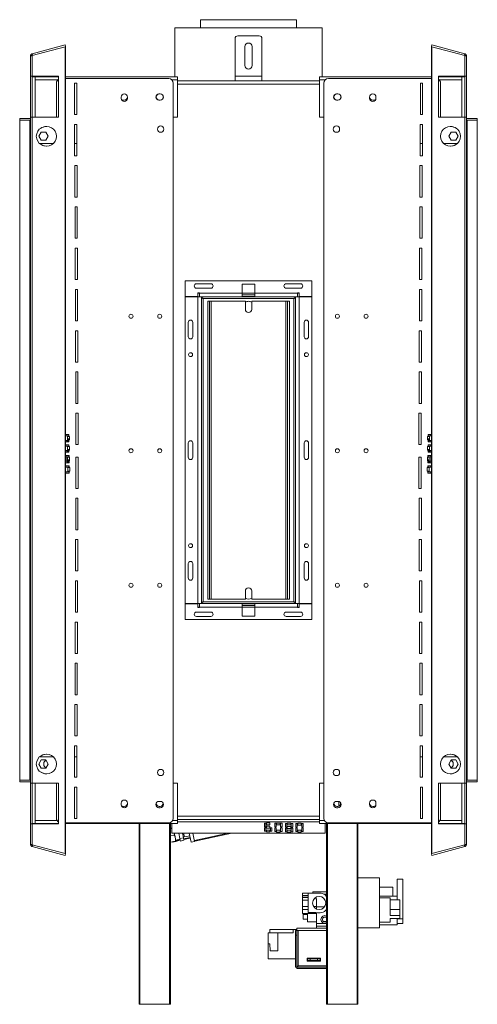
# Model space of a CAD drawing. Units: millimetres. Extents: x 267 to 4347, y 187 to 3627.
# Drawn here: x 3013 to 3523, y 1769 to 2867 of the extents above; entities that cross this region are included whole.
import ezdxf

# ---------------------------------------------------------------- set-up
doc = ezdxf.new("R2010")
doc.units = ezdxf.units.MM
doc.header["$LTSCALE"] = 16

msp = doc.modelspace()

# ---------------------------------------------------------------- linework, layer by layer
at = {"color": 7, "linetype": 'Continuous', "lineweight": 15}
for p, q in [((3214.5, 2866.9), (3214.5, 2857.9)), ((3214.5, 2866.9), (3219.1, 2866.9)), ((3219.1, 2866.9), (3321.5, 2866.9)), ((3321.5, 2857.9), (3321.5, 2866.9)), ((3186, 2857.9), (3186, 2803.2)), ((3186, 2857.9), (3350, 2857.9)), ((3350, 2803.2), (3350, 2857.9)), ((3253, 2803.9), (3253, 2845.9)), ((3280, 2848.9), (3256, 2848.9)), ((3283, 2803.9), (3283, 2845.9)), ((3027, 2829), (3063.6, 2838.8)), ((3027, 2827), (3063.6, 2836.8)), ((3063.6, 2838.8), (3064.1, 2836.9)), ((3063.6, 2836.8), (3063.6, 1937)), ((3063.6, 2836.8), (3064.1, 2836.8)), ((3063.9, 2836.8), (3064.1, 2836.9)), ((3064.1, 2836.8), (3064.1, 1937)), ((3264, 2836.9), (3264, 2815.9)), ((3272, 2815.9), (3272, 2836.9)), ((3472.3, 2838.8), (3471.8, 2836.9)), ((3472.1, 2836.8), (3471.8, 2836.9)), ((3471.8, 1937), (3471.8, 2836.8)), ((3472.3, 2836.8), (3471.8, 2836.8)), ((3508.9, 2829), (3472.3, 2838.8)), ((3472.3, 1937), (3472.3, 2836.8)), ((3508.9, 2827), (3472.3, 2836.8)), ((3025, 2803.9), (3025, 2826.3)), ((3027, 2829), (3027.6, 2827.1)), ((3027, 2803.9), (3027, 2827)), ((3508.9, 2829), (3508.4, 2827.1)), ((3508.9, 2827), (3508.9, 2803.9)), ((3511, 2826.3), (3511, 2803.9)), ((3027, 2803.9), (3025, 2803.9)), ((3025, 2758.2), (3025, 2803.9)), ((3027, 2803.9), (3056.3, 2803.9)), ((3027, 2803.2), (3027, 2803.9)), ((3027, 2803.2), (3030.2, 2803.2)), ((3027, 2758.2), (3027, 2803.2)), ((3056.3, 2803.2), (3030.2, 2803.2)), ((3030.2, 2803.2), (3030.2, 2799.9)), ((3030.2, 2758.2), (3030.2, 2799.9)), ((3056.3, 2803.9), (3056.3, 2758.2)), ((3189, 2803.2), (3064.1, 2803.2)), ((3179, 2801.2), (3064.1, 2801.2)), ((3189, 2803.2), (3189, 2799.9)), ((3189, 2799.9), (3189, 2758.2)), ((3283, 2803.9), (3253, 2803.9)), ((3253, 2798.9), (3253, 2803.9)), ((3283, 2798.9), (3283, 2803.9)), ((3347, 2799.9), (3347, 2803.2)), ((3471.8, 2803.2), (3347, 2803.2)), ((3347, 2758.2), (3347, 2799.9)), ((3357, 2801.2), (3471.8, 2801.2)), ((3479.6, 2758.2), (3479.6, 2803.9)), ((3479.6, 2803.9), (3508.9, 2803.9)), ((3505.7, 2803.2), (3479.6, 2803.2)), ((3505.7, 2803.2), (3509, 2803.2)), ((3505.7, 2803.2), (3505.7, 2799.9)), ((3505.7, 2758.2), (3505.7, 2799.9)), ((3511, 2803.9), (3508.9, 2803.9)), ((3509, 2803.2), (3509, 2803.9)), ((3509, 2803.2), (3509, 2758.2)), ((3511, 2758.2), (3511, 2803.9)), ((3054, 2796.2), (3054, 2758.2)), ((3074, 2796.2), (3076.5, 2796.2)), ((3074, 2761.2), (3074, 2796.2)), ((3076.5, 2796.2), (3076.5, 2761.2)), ((3184, 1976.2), (3184, 2796.2)), ((3253, 2798.9), (3189, 2798.9)), ((3283, 2798.9), (3253, 2798.9)), ((3347, 2798.9), (3283, 2798.9)), ((3352, 1976.2), (3352, 2796.2)), ((3462, 2796.2), (3459.5, 2796.2)), ((3459.5, 2796.2), (3459.5, 2761.2)), ((3462, 2761.2), (3462, 2796.2)), ((3482, 2796.2), (3482, 2758.2)), ((3126, 2780.7), (3126, 2779.2)), ((3133, 2779.2), (3133, 2780.7)), ((3169.7, 2784.2), (3168.2, 2784.2)), ((3366.2, 2784.2), (3367.7, 2784.2)), ((3403, 2779.2), (3403, 2780.7)), ((3410, 2780.7), (3410, 2779.2)), ((3129.5, 2777.2), (3128.5, 2777.2)), ((3168.2, 2777.2), (3169.7, 2777.2)), ((3367.7, 2777.2), (3366.2, 2777.2)), ((3406.5, 2777.2), (3407.5, 2777.2)), ((3013, 2754.9), (3013, 2756.9)), ((3025, 2756.9), (3013, 2756.9)), ((3025, 2015.7), (3025, 2758.2)), ((3025, 2758.2), (3027, 2758.2)), ((3030.2, 2758.2), (3027, 2758.2)), ((3027, 2015.7), (3027, 2758.2)), ((3045.4, 2758.2), (3030.2, 2758.2)), ((3056.3, 2758.2), (3045.4, 2758.2)), ((3076.5, 2761.2), (3074, 2761.2)), ((3189, 2758.2), (3184, 2758.2)), ((3352, 2758.2), (3347, 2758.2)), ((3459.5, 2761.2), (3462, 2761.2)), ((3490.6, 2758.2), (3479.6, 2758.2)), ((3505.7, 2758.2), (3490.6, 2758.2)), ((3509, 2758.2), (3505.7, 2758.2)), ((3508.9, 2758.2), (3508.9, 2015.7)), ((3509, 2758.2), (3511, 2758.2)), ((3511, 2758.2), (3511, 2015.7)), ((3523, 2756.9), (3511, 2756.9)), ((3523, 2754.9), (3523, 2756.9)), ((3024.2, 2754.9), (3013, 2754.9)), ((3013, 2018.9), (3013, 2754.9)), ((3024.2, 2754.9), (3024.2, 2018.9)), ((3025, 2754.9), (3024.2, 2754.9)), ((3043.3, 2747.9), (3042.8, 2747.9)), ((3074.2, 2750.2), (3076.7, 2750.2)), ((3074.2, 2715.2), (3074.2, 2750.2)), ((3076.7, 2750.2), (3076.7, 2715.2)), ((3461.8, 2750.2), (3459.3, 2750.2)), ((3459.3, 2750.2), (3459.3, 2715.2)), ((3461.8, 2715.2), (3461.8, 2750.2)), ((3493.1, 2747.9), (3492.6, 2747.9)), ((3511.8, 2754.9), (3511, 2754.9)), ((3523, 2754.9), (3511.8, 2754.9)), ((3511.8, 2018.9), (3511.8, 2754.9)), ((3523, 2754.9), (3523, 2018.9)), ((3034.3, 2736.9), (3036.9, 2741.5)), ((3036.9, 2732.4), (3034.3, 2736.9)), ((3036.9, 2741.5), (3042.2, 2741.5)), ((3042.2, 2741.5), (3044.8, 2736.9)), ((3044.8, 2736.9), (3042.2, 2732.4)), ((3054, 2738.3), (3054, 2735.6)), ((3482, 2738.3), (3482, 2735.6)), ((3493.8, 2741.5), (3491.1, 2736.9)), ((3491.1, 2736.9), (3493.8, 2732.4)), ((3499, 2741.5), (3493.8, 2741.5)), ((3501.6, 2736.9), (3499, 2741.5)), ((3499, 2732.4), (3501.6, 2736.9)), ((3050.6, 2728.9), (3036.5, 2728.9)), ((3042.2, 2732.4), (3036.9, 2732.4)), ((3042.8, 2725.9), (3043.3, 2725.9)), ((3076.7, 2728.9), (3074.2, 2728.9)), ((3459.3, 2728.9), (3461.8, 2728.9)), ((3485.3, 2728.9), (3499.5, 2728.9)), ((3492.6, 2725.9), (3493.1, 2725.9)), ((3493.8, 2732.4), (3499, 2732.4)), ((3076.7, 2715.2), (3074.2, 2715.2)), ((3459.3, 2715.2), (3461.8, 2715.2)), ((3074.4, 2704.2), (3076.9, 2704.2)), ((3074.4, 2669.2), (3074.4, 2704.2)), ((3076.9, 2704.2), (3076.9, 2669.2)), ((3461.6, 2704.2), (3459.1, 2704.2)), ((3459.1, 2704.2), (3459.1, 2669.2)), ((3461.6, 2669.2), (3461.6, 2704.2)), ((3076.9, 2669.2), (3074.4, 2669.2)), ((3459.1, 2669.2), (3461.6, 2669.2)), ((3074.6, 2658.2), (3077.1, 2658.2)), ((3074.6, 2623.2), (3074.6, 2658.2)), ((3077.1, 2658.2), (3077.1, 2623.2)), ((3461.4, 2658.2), (3458.9, 2658.2)), ((3458.9, 2658.2), (3458.9, 2623.2)), ((3461.4, 2623.2), (3461.4, 2658.2)), ((3077.1, 2623.2), (3074.6, 2623.2)), ((3458.9, 2623.2), (3461.4, 2623.2)), ((3074.8, 2612.1), (3077.3, 2612.1)), ((3074.8, 2577.1), (3074.8, 2612.1)), ((3077.3, 2612.1), (3077.3, 2577.1)), ((3461.2, 2612.1), (3458.7, 2612.1)), ((3458.7, 2612.1), (3458.7, 2577.1)), ((3461.2, 2577.1), (3461.2, 2612.1)), ((3077.3, 2577.1), (3074.8, 2577.1)), ((3197.5, 2575.9), (3197.5, 2558.2)), ((3338.5, 2575.9), (3197.5, 2575.9)), ((3226, 2572.5), (3210, 2572.5)), ((3261, 2572.1), (3275, 2572.1)), ((3261, 2572.1), (3261, 2561.9)), ((3275, 2572.1), (3275, 2561.9)), ((3326, 2572.5), (3310, 2572.5)), ((3338.5, 2558.2), (3338.5, 2575.9)), ((3458.7, 2577.1), (3461.2, 2577.1)), ((3075, 2566.1), (3077.5, 2566.1)), ((3075, 2531.1), (3075, 2566.1)), ((3077.5, 2566.1), (3077.5, 2531.1)), ((3226, 2567.5), (3210, 2567.5)), ((3211.5, 2562.2), (3213.5, 2562.2)), ((3211.5, 2558.2), (3211.5, 2562.2)), ((3213.5, 2561.9), (3211.5, 2561.9)), ((3213.5, 2562.2), (3213.5, 2561.9)), ((3261, 2561.9), (3213.5, 2561.9)), ((3213.5, 2557.9), (3213.5, 2561.9)), ((3261, 2561.9), (3261, 2558.2)), ((3275, 2561.9), (3261, 2561.9)), ((3275, 2560.1), (3261, 2560.1)), ((3322.5, 2561.9), (3275, 2561.9)), ((3275, 2561.9), (3275, 2558.2)), ((3326, 2567.5), (3310, 2567.5)), ((3322.5, 2562.2), (3324.5, 2562.2)), ((3322.5, 2561.9), (3322.5, 2562.2)), ((3322.5, 2561.9), (3322.5, 2557.9)), ((3324.5, 2561.9), (3322.5, 2561.9)), ((3324.5, 2562.2), (3324.5, 2558.2)), ((3461, 2566.1), (3458.5, 2566.1)), ((3458.5, 2566.1), (3458.5, 2531.1)), ((3461, 2531.1), (3461, 2566.1)), ((3197.5, 2558.2), (3211.5, 2558.2)), ((3197.5, 2557.9), (3197.5, 2215.9)), ((3211.5, 2557.9), (3197.5, 2557.9)), ((3211.5, 2558.2), (3211.5, 2557.9)), ((3211.5, 2215.9), (3211.5, 2557.9)), ((3211.5, 2557.9), (3215.5, 2557.9)), ((3322.5, 2557.9), (3213.5, 2557.9)), ((3215.5, 2557.9), (3215.5, 2215.9)), ((3217.5, 2555.9), (3217.5, 2217.9)), ((3318.5, 2555.9), (3217.5, 2555.9)), ((3222.5, 2220.9), (3222.5, 2552.9)), ((3222.5, 2552.9), (3224.5, 2552.9)), ((3224.5, 2220.9), (3224.5, 2552.9)), ((3226.5, 2552.9), (3224.5, 2552.9)), ((3226.5, 2220.9), (3226.5, 2552.9)), ((3264.5, 2552.9), (3226.5, 2552.9)), ((3275, 2558.2), (3261, 2558.2)), ((3264.5, 2552.9), (3264.5, 2543.9)), ((3271.5, 2543.9), (3271.5, 2552.9)), ((3309.5, 2552.9), (3271.5, 2552.9)), ((3311.5, 2552.9), (3309.5, 2552.9)), ((3309.5, 2552.9), (3309.5, 2220.9)), ((3313.5, 2552.9), (3311.5, 2552.9)), ((3311.5, 2552.9), (3311.5, 2220.9)), ((3313.5, 2552.9), (3313.5, 2220.9)), ((3318.5, 2217.9), (3318.5, 2555.9)), ((3320.5, 2557.9), (3324.5, 2557.9)), ((3320.5, 2215.9), (3320.5, 2557.9)), ((3324.5, 2558.2), (3338.5, 2558.2)), ((3324.5, 2557.9), (3324.5, 2558.2)), ((3324.5, 2215.9), (3324.5, 2557.9)), ((3338.5, 2557.9), (3324.5, 2557.9)), ((3338.5, 2215.9), (3338.5, 2557.9)), ((3077.5, 2531.1), (3075, 2531.1)), ((3200.9, 2529.4), (3200.9, 2513.4)), ((3205.9, 2529.4), (3205.9, 2513.4)), ((3330, 2513.4), (3330, 2529.4)), ((3335, 2513.4), (3335, 2529.4)), ((3458.5, 2531.1), (3461, 2531.1)), ((3075.2, 2520.1), (3077.7, 2520.1)), ((3075.2, 2485.1), (3075.2, 2520.1)), ((3077.7, 2520.1), (3077.7, 2485.1)), ((3460.8, 2520.1), (3458.3, 2520.1)), ((3458.3, 2520.1), (3458.3, 2485.1)), ((3460.8, 2485.1), (3460.8, 2520.1)), ((3077.7, 2485.1), (3075.2, 2485.1)), ((3458.3, 2485.1), (3460.8, 2485.1)), ((3075.4, 2474.1), (3077.9, 2474.1)), ((3075.4, 2439.1), (3075.4, 2474.1)), ((3077.9, 2474.1), (3077.9, 2439.1)), ((3460.6, 2474.1), (3458.1, 2474.1)), ((3458.1, 2474.1), (3458.1, 2439.1)), ((3460.6, 2439.1), (3460.6, 2474.1)), ((3077.9, 2439.1), (3075.4, 2439.1)), ((3458.1, 2439.1), (3460.6, 2439.1)), ((3075.6, 2428.1), (3078.1, 2428.1)), ((3075.6, 2393.1), (3075.6, 2428.1)), ((3078.1, 2428.1), (3078.1, 2393.1)), ((3460.3, 2428.1), (3457.8, 2428.1)), ((3457.8, 2428.1), (3457.8, 2393.1)), ((3460.3, 2393.1), (3460.3, 2428.1)), ((3064.1, 2404.4), (3067.6, 2404.4)), ((3067.6, 2402.8), (3064.1, 2402.8)), ((3064.1, 2402.3), (3064.1, 2398.3)), ((3064.1, 2402.3), (3064.1, 2402.3)), ((3064.1, 2398.3), (3064.1, 2398.3)), ((3064.1, 2397.8), (3067.6, 2397.8)), ((3067.6, 2396.2), (3064.1, 2396.2)), ((3067.6, 2404.4), (3064.5, 2404.4)), ((3064.5, 2402.8), (3064.5, 2404.4)), ((3064.5, 2397.8), (3067.6, 2397.8)), ((3064.5, 2396.2), (3064.5, 2397.8)), ((3064.6, 2397.3), (3064.5, 2397.3)), ((3064.6, 2396.2), (3064.6, 2397.3)), ((3066.3, 2402.3), (3068.5, 2402.3)), ((3066.3, 2398.3), (3066.3, 2402.3)), ((3068.1, 2399.4), (3066.3, 2399.4)), ((3068.5, 2398.3), (3066.3, 2398.3)), ((3067.6, 2397.3), (3066.4, 2397.3)), ((3066.4, 2397.3), (3066.4, 2396.2)), ((3067.6, 2404.4), (3067.6, 2402.8)), ((3067.6, 2397.8), (3067.6, 2396.2)), ((3068.1, 2398.3), (3068.1, 2399.4)), ((3068.5, 2402.3), (3068.5, 2398.3)), ((3200.9, 2378.9), (3200.9, 2394.9)), ((3205.9, 2378.9), (3205.9, 2394.9)), ((3330, 2394.9), (3330, 2378.9)), ((3335, 2394.9), (3335, 2378.9)), ((3469.7, 2402.3), (3467.5, 2402.3)), ((3467.5, 2402.3), (3467.5, 2398.3)), ((3467.5, 2398.3), (3469.7, 2398.3)), ((3467.8, 2399.4), (3469.7, 2399.4)), ((3467.8, 2398.3), (3467.8, 2399.4)), ((3468.3, 2404.4), (3471, 2404.4)), ((3471.8, 2404.4), (3468.3, 2404.4)), ((3468.3, 2404.4), (3468.3, 2402.8)), ((3468.3, 2402.8), (3471.8, 2402.8)), ((3471, 2397.8), (3468.3, 2397.8)), ((3471.8, 2397.8), (3468.3, 2397.8)), ((3468.3, 2397.8), (3468.3, 2396.2)), ((3468.3, 2397.3), (3469.5, 2397.3)), ((3468.3, 2396.2), (3471.8, 2396.2)), ((3469.5, 2397.3), (3469.5, 2396.2)), ((3469.7, 2398.3), (3469.7, 2402.3)), ((3471, 2404.4), (3471, 2402.8)), ((3471, 2397.8), (3471, 2396.2)), ((3471.8, 2402.3), (3471.8, 2402.3)), ((3471.8, 2402.3), (3471.8, 2398.3)), ((3471.8, 2398.3), (3471.8, 2398.3)), ((3064.1, 2393), (3067.7, 2393)), ((3067.7, 2391.4), (3064.1, 2391.4)), ((3064.1, 2386.4), (3067.7, 2386.4)), ((3067.7, 2384.8), (3064.1, 2384.8)), ((3064.5, 2391.4), (3064.5, 2393)), ((3067.7, 2392.8), (3064.5, 2392.8)), ((3064.5, 2384.8), (3064.5, 2386.4)), ((3064.5, 2386), (3067.7, 2386)), ((3066.4, 2390.9), (3068.6, 2390.9)), ((3066.4, 2386.9), (3066.4, 2390.9)), ((3067.7, 2387.6), (3066.4, 2387.6)), ((3068.6, 2386.9), (3066.4, 2386.9)), ((3067.7, 2385.5), (3066.4, 2385.5)), ((3066.4, 2385.5), (3066.4, 2384.8)), ((3067.7, 2393), (3067.7, 2391.4)), ((3067.7, 2386.9), (3067.7, 2387.6)), ((3067.7, 2386.4), (3067.7, 2384.8)), ((3068.6, 2390.9), (3068.6, 2386.9)), ((3078.1, 2393.1), (3075.6, 2393.1)), ((3457.8, 2393.1), (3460.3, 2393.1)), ((3469.6, 2390.9), (3467.4, 2390.9)), ((3467.4, 2390.9), (3467.4, 2386.9)), ((3467.4, 2386.9), (3469.6, 2386.9)), ((3471.8, 2393), (3468.2, 2393)), ((3468.2, 2393), (3468.2, 2391.4)), ((3468.2, 2392.8), (3471, 2392.8)), ((3468.2, 2391.4), (3471.8, 2391.4)), ((3468.2, 2387.6), (3469.6, 2387.6)), ((3468.2, 2386.9), (3468.2, 2387.6)), ((3471.8, 2386.4), (3468.2, 2386.4)), ((3468.2, 2386.4), (3468.2, 2384.8)), ((3471, 2386), (3468.2, 2386)), ((3468.2, 2385.5), (3469.6, 2385.5)), ((3468.2, 2384.8), (3471.8, 2384.8)), ((3469.6, 2386.9), (3469.6, 2390.9)), ((3469.6, 2385.5), (3469.6, 2384.8)), ((3471, 2393), (3471, 2391.4)), ((3471, 2386.4), (3471, 2384.8)), ((3064.1, 2381.1), (3068.1, 2381.1)), ((3068.1, 2379.5), (3064.1, 2379.5)), ((3064.1, 2379), (3064.6, 2379)), ((3064.6, 2375), (3064.1, 2375)), ((3064.1, 2374.5), (3068.1, 2374.5)), ((3068.1, 2372.9), (3064.1, 2372.9)), ((3064.5, 2379.5), (3064.5, 2381.1)), ((3067.7, 2381), (3064.5, 2381)), ((3064.5, 2375), (3064.5, 2379)), ((3064.6, 2376.1), (3064.5, 2376.1)), ((3064.5, 2374.5), (3067.6, 2374.5)), ((3064.5, 2372.9), (3064.5, 2374.5)), ((3064.6, 2379), (3064.6, 2375)), ((3068.1, 2374), (3066.3, 2374)), ((3066.3, 2374), (3066.3, 2372.9)), ((3066.4, 2379), (3068.6, 2379)), ((3066.4, 2375), (3066.4, 2379)), ((3067.6, 2376.1), (3066.4, 2376.1)), ((3068.6, 2375), (3066.4, 2375)), ((3067.6, 2375), (3067.6, 2376.1)), ((3067.6, 2374.5), (3067.6, 2374.5)), ((3067.7, 2379.5), (3067.7, 2381)), ((3068.1, 2381.1), (3068.1, 2379.5)), ((3068.1, 2374.5), (3068.1, 2372.9)), ((3068.6, 2379), (3068.6, 2375)), ((3075.6, 2379.2), (3078.1, 2379.2)), ((3075.6, 2344.2), (3075.6, 2379.2)), ((3078.1, 2379.2), (3078.1, 2344.2)), ((3460.3, 2379.2), (3457.8, 2379.2)), ((3457.8, 2379.2), (3457.8, 2344.2)), ((3460.3, 2344.2), (3460.3, 2379.2)), ((3467.3, 2379), (3467.3, 2375)), ((3469.5, 2379), (3467.3, 2379)), ((3467.3, 2375), (3469.5, 2375)), ((3467.8, 2381.1), (3467.8, 2379.5)), ((3471.8, 2381.1), (3467.8, 2381.1)), ((3467.8, 2379.5), (3471.8, 2379.5)), ((3471.8, 2374.5), (3467.8, 2374.5)), ((3467.8, 2374.5), (3467.8, 2372.9)), ((3467.8, 2374), (3469.7, 2374)), ((3467.8, 2372.9), (3471.8, 2372.9)), ((3468.2, 2381), (3471, 2381)), ((3468.2, 2379.5), (3468.2, 2381)), ((3468.3, 2376.1), (3469.5, 2376.1)), ((3468.3, 2375), (3468.3, 2376.1)), ((3468.3, 2374.5), (3468.3, 2374.5)), ((3471, 2374.5), (3468.3, 2374.5)), ((3469.5, 2375), (3469.5, 2379)), ((3469.7, 2374), (3469.7, 2372.9)), ((3471, 2381.1), (3471, 2379.5)), ((3471, 2374.5), (3471, 2372.9)), ((3471.3, 2379), (3471.3, 2375)), ((3471.8, 2379), (3471.3, 2379)), ((3471.3, 2375), (3471.8, 2375)), ((3064.1, 2369.5), (3068, 2369.5)), ((3068, 2367.9), (3064.1, 2367.9)), ((3064.1, 2362.9), (3068, 2362.9)), ((3068, 2361.3), (3064.1, 2361.3)), ((3067.6, 2369.5), (3064.5, 2369.5)), ((3064.5, 2367.9), (3064.5, 2369.5)), ((3064.5, 2361.3), (3064.5, 2362.9)), ((3066.6, 2367.4), (3068.8, 2367.4)), ((3066.6, 2363.4), (3066.6, 2367.4)), ((3068.8, 2363.4), (3066.6, 2363.4)), ((3067.6, 2367.9), (3067.6, 2369.5)), ((3068, 2369.5), (3068, 2367.9)), ((3068, 2362.9), (3068, 2361.3)), ((3068.8, 2367.4), (3068.8, 2363.4)), ((3469.3, 2367.4), (3467.1, 2367.4)), ((3467.1, 2367.4), (3467.1, 2363.4)), ((3467.1, 2363.4), (3469.3, 2363.4)), ((3471.8, 2369.5), (3468, 2369.5)), ((3468, 2369.5), (3468, 2367.9)), ((3468, 2367.9), (3471.8, 2367.9)), ((3471.8, 2362.9), (3468, 2362.9)), ((3468, 2362.9), (3468, 2361.3)), ((3468, 2361.3), (3471.8, 2361.3)), ((3468.3, 2369.5), (3471, 2369.5)), ((3468.3, 2367.9), (3468.3, 2369.5)), ((3469.3, 2363.4), (3469.3, 2367.4)), ((3471, 2369.5), (3471, 2367.9)), ((3471, 2362.9), (3471, 2361.3)), ((3078.1, 2344.2), (3075.6, 2344.2)), ((3457.8, 2344.2), (3460.3, 2344.2)), ((3075.4, 2333.2), (3077.9, 2333.2)), ((3075.4, 2298.2), (3075.4, 2333.2)), ((3077.9, 2333.2), (3077.9, 2298.2)), ((3460.6, 2333.2), (3458.1, 2333.2)), ((3458.1, 2333.2), (3458.1, 2298.2)), ((3460.6, 2298.2), (3460.6, 2333.2)), ((3077.9, 2298.2), (3075.4, 2298.2)), ((3458.1, 2298.2), (3460.6, 2298.2)), ((3075.2, 2287.2), (3077.7, 2287.2)), ((3075.2, 2252.2), (3075.2, 2287.2)), ((3077.7, 2287.2), (3077.7, 2252.2)), ((3460.8, 2287.2), (3458.3, 2287.2)), ((3458.3, 2287.2), (3458.3, 2252.2)), ((3460.8, 2252.2), (3460.8, 2287.2)), ((3077.7, 2252.2), (3075.2, 2252.2)), ((3200.9, 2244.4), (3200.9, 2260.4)), ((3205.9, 2244.4), (3205.9, 2260.4)), ((3330, 2260.4), (3330, 2244.4)), ((3335, 2260.4), (3335, 2244.4)), ((3458.3, 2252.2), (3460.8, 2252.2)), ((3075, 2241.2), (3077.5, 2241.2)), ((3075, 2206.2), (3075, 2241.2)), ((3077.5, 2241.2), (3077.5, 2206.2)), ((3461, 2241.2), (3458.5, 2241.2)), ((3458.5, 2241.2), (3458.5, 2206.2)), ((3461, 2206.2), (3461, 2241.2)), ((3264.5, 2229.9), (3264.5, 2220.9)), ((3271.5, 2220.9), (3271.5, 2229.9)), ((3222.5, 2220.9), (3224.5, 2220.9)), ((3224.5, 2220.9), (3226.5, 2220.9)), ((3226.5, 2220.9), (3264.5, 2220.9)), ((3271.5, 2220.9), (3309.5, 2220.9)), ((3309.5, 2220.9), (3311.5, 2220.9)), ((3313.5, 2220.9), (3311.5, 2220.9)), ((3197.5, 2215.9), (3211.5, 2215.9)), ((3197.5, 2215.6), (3197.5, 2197.9)), ((3211.5, 2215.6), (3197.5, 2215.6)), ((3215.5, 2215.9), (3211.5, 2215.9)), ((3211.5, 2215.9), (3211.5, 2215.6)), ((3211.5, 2211.6), (3211.5, 2215.6)), ((3211.5, 2211.9), (3213.5, 2211.9)), ((3213.5, 2211.6), (3211.5, 2211.6)), ((3213.5, 2211.9), (3213.5, 2215.9)), ((3213.5, 2215.9), (3322.5, 2215.9)), ((3213.5, 2211.9), (3213.5, 2211.6)), ((3261, 2211.9), (3213.5, 2211.9)), ((3217.5, 2217.9), (3318.5, 2217.9)), ((3261, 2215.6), (3275, 2215.6)), ((3261, 2211.9), (3261, 2215.6)), ((3261, 2213.8), (3275, 2213.8)), ((3261, 2201.7), (3261, 2211.9)), ((3261, 2211.9), (3275, 2211.9)), ((3275, 2211.9), (3275, 2215.6)), ((3275, 2201.7), (3275, 2211.9)), ((3322.5, 2211.9), (3275, 2211.9)), ((3324.5, 2215.9), (3320.5, 2215.9)), ((3322.5, 2215.9), (3322.5, 2211.9)), ((3322.5, 2211.6), (3322.5, 2211.9)), ((3322.5, 2211.9), (3324.5, 2211.9)), ((3324.5, 2211.6), (3322.5, 2211.6)), ((3324.5, 2215.9), (3338.5, 2215.9)), ((3324.5, 2215.6), (3324.5, 2215.9)), ((3324.5, 2215.6), (3324.5, 2211.6)), ((3338.5, 2215.6), (3324.5, 2215.6)), ((3338.5, 2197.9), (3338.5, 2215.6)), ((3077.5, 2206.2), (3075, 2206.2)), ((3197.5, 2197.9), (3338.5, 2197.9)), ((3210, 2206.4), (3226, 2206.4)), ((3210, 2201.4), (3226, 2201.4)), ((3261, 2201.7), (3275, 2201.7)), ((3310, 2206.4), (3326, 2206.4)), ((3310, 2201.4), (3326, 2201.4)), ((3458.5, 2206.2), (3461, 2206.2)), ((3074.8, 2195.2), (3077.3, 2195.2)), ((3074.8, 2160.2), (3074.8, 2195.2)), ((3077.3, 2195.2), (3077.3, 2160.2)), ((3461.2, 2195.2), (3458.7, 2195.2)), ((3458.7, 2195.2), (3458.7, 2160.2)), ((3461.2, 2160.2), (3461.2, 2195.2)), ((3077.3, 2160.2), (3074.8, 2160.2)), ((3458.7, 2160.2), (3461.2, 2160.2)), ((3074.6, 2149.2), (3077.1, 2149.2)), ((3074.6, 2114.2), (3074.6, 2149.2)), ((3077.1, 2149.2), (3077.1, 2114.2)), ((3461.4, 2149.2), (3458.9, 2149.2)), ((3458.9, 2149.2), (3458.9, 2114.2)), ((3461.4, 2114.2), (3461.4, 2149.2)), ((3077.1, 2114.2), (3074.6, 2114.2)), ((3458.9, 2114.2), (3461.4, 2114.2)), ((3074.4, 2103.2), (3076.9, 2103.2)), ((3074.4, 2068.2), (3074.4, 2103.2)), ((3076.9, 2103.2), (3076.9, 2068.2)), ((3461.6, 2103.2), (3459.1, 2103.2)), ((3459.1, 2103.2), (3459.1, 2068.2)), ((3461.6, 2068.2), (3461.6, 2103.2)), ((3076.9, 2068.2), (3074.4, 2068.2)), ((3459.1, 2068.2), (3461.6, 2068.2)), ((3074.2, 2057.2), (3076.7, 2057.2)), ((3074.2, 2022.2), (3074.2, 2057.2)), ((3076.7, 2057.2), (3076.7, 2022.2)), ((3461.8, 2057.2), (3459.3, 2057.2)), ((3459.3, 2057.2), (3459.3, 2022.2)), ((3461.8, 2022.2), (3461.8, 2057.2)), ((3050.6, 2044.9), (3036.5, 2044.9)), ((3043.3, 2047.9), (3042.8, 2047.9)), ((3076.7, 2044.9), (3074.2, 2044.9)), ((3459.3, 2044.9), (3461.8, 2044.9)), ((3485.3, 2044.9), (3499.5, 2044.9)), ((3493.1, 2047.9), (3492.6, 2047.9)), ((3036.9, 2041.5), (3034.3, 2036.9)), ((3034.3, 2036.9), (3036.9, 2032.4)), ((3042.2, 2041.5), (3036.9, 2041.5)), ((3036.9, 2032.4), (3042.2, 2032.4)), ((3039.8, 2036.4), (3039.8, 2037.4)), ((3044.8, 2036.9), (3042.2, 2041.5)), ((3042.2, 2032.4), (3044.8, 2036.9)), ((3054, 2038.3), (3054, 2035.6)), ((3482, 2038.3), (3482, 2035.6)), ((3491.1, 2036.9), (3493.8, 2041.5)), ((3493.8, 2032.4), (3491.1, 2036.9)), ((3493.8, 2041.5), (3499, 2041.5)), ((3499, 2032.4), (3493.8, 2032.4)), ((3496.1, 2036.4), (3496.1, 2037.4)), ((3499, 2041.5), (3501.6, 2036.9)), ((3501.6, 2036.9), (3499, 2032.4)), ((3042.8, 2025.9), (3043.3, 2025.9)), ((3076.7, 2022.2), (3074.2, 2022.2)), ((3459.3, 2022.2), (3461.8, 2022.2)), ((3492.6, 2025.9), (3493.1, 2025.9)), ((3013, 2018.9), (3013, 2016.9)), ((3013, 2018.9), (3024.2, 2018.9)), ((3013, 2016.9), (3025, 2016.9)), ((3024.2, 2018.9), (3025, 2018.9)), ((3027, 2015.7), (3025, 2015.7)), ((3025, 1970), (3025, 2015.7)), ((3027, 2015.7), (3030.2, 2015.7)), ((3027, 1970.7), (3027, 2015.7)), ((3030.2, 2015.7), (3030.2, 1973.9)), ((3030.2, 2015.7), (3045.4, 2015.7)), ((3045.4, 2015.7), (3056.3, 2015.7)), ((3054, 2015.7), (3054, 1976.2)), ((3056.3, 2015.7), (3056.3, 1970)), ((3074, 2011.2), (3076.5, 2011.2)), ((3074, 1976.2), (3074, 2011.2)), ((3076.5, 2011.2), (3076.5, 1976.2)), ((3184, 2015.7), (3189, 2015.7)), ((3189, 2015.7), (3189, 1973.9)), ((3347, 1973.9), (3347, 2015.7)), ((3347, 2015.7), (3352, 2015.7)), ((3462, 2011.2), (3459.5, 2011.2)), ((3459.5, 2011.2), (3459.5, 1976.2)), ((3462, 1976.2), (3462, 2011.2)), ((3479.6, 2015.7), (3490.6, 2015.7)), ((3479.6, 1970), (3479.6, 2015.7)), ((3482, 2015.7), (3482, 1976.2)), ((3490.6, 2015.7), (3505.7, 2015.7)), ((3505.7, 2015.7), (3505.7, 1973.9)), ((3505.7, 2015.7), (3509, 2015.7)), ((3509, 2015.7), (3509, 1970.7)), ((3511, 2015.7), (3509, 2015.7)), ((3511, 2018.9), (3511.8, 2018.9)), ((3511, 2016.9), (3523, 2016.9)), ((3511, 2015.7), (3511, 1970)), ((3511.8, 2018.9), (3523, 2018.9)), ((3523, 2018.9), (3523, 2016.9)), ((3126, 1993.2), (3126, 1991.7)), ((3128.5, 1989.7), (3129.5, 1989.7)), ((3133, 1991.7), (3133, 1993.2)), ((3169.7, 1995.2), (3168.2, 1995.2)), ((3168.2, 1988.2), (3169.7, 1988.2)), ((3168.5, 1989.7), (3169.5, 1989.7)), ((3366.2, 1995.2), (3367.7, 1995.2)), ((3367.7, 1988.2), (3366.2, 1988.2)), ((3367.5, 1989.7), (3366.5, 1989.7)), ((3368.5, 1995.1), (3368.5, 1989.8)), ((3370.5, 1993.8), (3370.5, 1991.4)), ((3403, 1991.7), (3403, 1993.2)), ((3407.5, 1989.7), (3406.5, 1989.7)), ((3410, 1993.2), (3410, 1991.7)), ((3025, 1947.5), (3025, 1970)), ((3025, 1970), (3027, 1970)), ((3030.2, 1970.7), (3027, 1970.7)), ((3027, 1970), (3027, 1970.7)), ((3027, 1946.8), (3027, 1970)), ((3056.3, 1970), (3027, 1970)), ((3030.2, 1970.7), (3030.2, 1973.9)), ((3030.2, 1970.7), (3056.3, 1970.7)), ((3064.1, 1971.2), (3179, 1971.2)), ((3064.1, 1970.7), (3189, 1970.7)), ((3076.5, 1976.2), (3074, 1976.2)), ((3146, 1768.9), (3146, 1970.7)), ((3181, 1970.7), (3181, 1768.9)), ((3182.5, 1965.6), (3181, 1965.3)), ((3182.5, 1970.7), (3182.5, 1959.9)), ((3189, 1974.9), (3347, 1974.9)), ((3189, 1973.9), (3189, 1970.7)), ((3287.4, 1970.9), (3285.8, 1970.9)), ((3285.8, 1970.9), (3285.8, 1966.9)), ((3285.8, 1966.9), (3287.4, 1966.9)), ((3287.4, 1965.9), (3285.8, 1965.9)), ((3285.8, 1965.9), (3285.8, 1961.9)), ((3287.4, 1966.9), (3287.4, 1970.9)), ((3287.4, 1961.9), (3287.4, 1965.9)), ((3287.9, 1971.2), (3287.9, 1969)), ((3291.9, 1971.2), (3287.9, 1971.2)), ((3287.9, 1969), (3291.9, 1969)), ((3287.9, 1967.6), (3287.9, 1965.4)), ((3291.9, 1967.6), (3287.9, 1967.6)), ((3287.9, 1965.4), (3291.9, 1965.4)), ((3291.9, 1969), (3291.9, 1971.2)), ((3291.9, 1965.4), (3291.9, 1967.6)), ((3294, 1965.9), (3292.4, 1965.9)), ((3292.4, 1965.9), (3292.4, 1961.9)), ((3294, 1961.9), (3294, 1965.9)), ((3298.8, 1970.8), (3297.2, 1970.8)), ((3297.2, 1970.8), (3297.2, 1966.8)), ((3297.2, 1966.8), (3298.8, 1966.8)), ((3298.8, 1965.8), (3297.2, 1965.8)), ((3297.2, 1965.8), (3297.2, 1961.8)), ((3298.8, 1966.8), (3298.8, 1970.8)), ((3298.8, 1961.8), (3298.8, 1965.8)), ((3299.3, 1971.1), (3299.3, 1968.9)), ((3303.3, 1971.1), (3299.3, 1971.1)), ((3299.3, 1968.9), (3303.3, 1968.9)), ((3303.3, 1968.9), (3303.3, 1971.1)), ((3305.4, 1970.8), (3303.8, 1970.8)), ((3303.8, 1970.8), (3303.8, 1966.8)), ((3303.8, 1966.8), (3305.4, 1966.8)), ((3305.4, 1965.8), (3303.8, 1965.8)), ((3303.8, 1965.8), (3303.8, 1961.8)), ((3305.4, 1966.8), (3305.4, 1970.8)), ((3305.4, 1961.8), (3305.4, 1965.8)), ((3310.7, 1970.6), (3309.1, 1970.6)), ((3309.1, 1970.6), (3309.1, 1966.6)), ((3309.1, 1966.6), (3310.7, 1966.6)), ((3310.7, 1965.4), (3309.1, 1965.4)), ((3309.1, 1965.4), (3309.1, 1961.4)), ((3310.7, 1966.6), (3310.7, 1970.6)), ((3310.7, 1961.4), (3310.7, 1965.4)), ((3315.2, 1971.1), (3311.2, 1971.1)), ((3311.2, 1971.1), (3311.2, 1968.9)), ((3311.2, 1968.9), (3315.2, 1968.9)), ((3315.2, 1967.1), (3311.2, 1967.1)), ((3311.2, 1967.1), (3311.2, 1964.9)), ((3315.2, 1968.9), (3315.2, 1971.1)), ((3315.2, 1964.9), (3315.2, 1967.1)), ((3317.3, 1970.6), (3315.7, 1970.6)), ((3315.7, 1970.6), (3315.7, 1966.6)), ((3315.7, 1966.6), (3317.3, 1966.6)), ((3317.3, 1965.4), (3315.7, 1965.4)), ((3315.7, 1965.4), (3315.7, 1961.4)), ((3317.3, 1966.6), (3317.3, 1970.6)), ((3317.3, 1961.4), (3317.3, 1965.4)), ((3322.3, 1970.6), (3320.7, 1970.6)), ((3320.7, 1970.6), (3320.7, 1966.6)), ((3320.7, 1966.6), (3322.3, 1966.6)), ((3322.3, 1965.6), (3320.7, 1965.6)), ((3320.7, 1965.6), (3320.7, 1961.6)), ((3322.3, 1966.6), (3322.3, 1970.6)), ((3322.3, 1961.6), (3322.3, 1965.6)), ((3322.8, 1970.9), (3322.8, 1968.7)), ((3326.8, 1970.9), (3322.8, 1970.9)), ((3322.8, 1968.7), (3326.8, 1968.7)), ((3326.8, 1968.7), (3326.8, 1970.9)), ((3328.9, 1970.6), (3327.3, 1970.6)), ((3327.3, 1970.6), (3327.3, 1966.6)), ((3327.3, 1966.6), (3328.9, 1966.6)), ((3328.9, 1965.6), (3327.3, 1965.6)), ((3327.3, 1965.6), (3327.3, 1961.6)), ((3328.9, 1966.6), (3328.9, 1970.6)), ((3328.9, 1961.6), (3328.9, 1965.6)), ((3347, 1970.7), (3347, 1973.9)), ((3347, 1970.7), (3471.8, 1970.7)), ((3353.5, 1959.9), (3353.5, 1970.7)), ((3355, 1768.9), (3355, 1970.7)), ((3471.8, 1971.2), (3357, 1971.2)), ((3390, 1970.7), (3390, 1768.9)), ((3459.5, 1976.2), (3462, 1976.2)), ((3479.6, 1970.7), (3505.7, 1970.7)), ((3508.9, 1970), (3479.6, 1970)), ((3505.7, 1970.7), (3505.7, 1973.9)), ((3509, 1970.7), (3505.7, 1970.7)), ((3508.9, 1970), (3508.9, 1946.8)), ((3508.9, 1970), (3511, 1970)), ((3509, 1970.7), (3509, 1970)), ((3511, 1970), (3511, 1947.5)), ((3182.5, 1964.9), (3181, 1964.6)), ((3185, 1957.6), (3181, 1956.8)), ((3182.5, 1959.9), (3353.5, 1959.9)), ((3185.2, 1960), (3186.1, 1955.7)), ((3186.1, 1955.7), (3186.6, 1953)), ((3190.4, 1959.9), (3191.6, 1953.8)), ((3195.5, 1954.6), (3191.6, 1953.8)), ((3194.4, 1959.9), (3195.5, 1954.6)), ((3195.2, 1956.1), (3196.4, 1956.3)), ((3195.5, 1954.6), (3196, 1951.8)), ((3196.5, 1955.6), (3195.7, 1959.9)), ((3196.5, 1955.6), (3202.5, 1956.8)), ((3203.9, 1949.7), (3201.9, 1959.9)), ((3207.9, 1950.5), (3206, 1959.9)), ((3207.5, 1952.2), (3206, 1959.9)), ((3206.3, 1958.2), (3206.3, 1958.2)), ((3207, 1955.1), (3207, 1955.1)), ((3249.4, 1959.9), (3208.2, 1950.8)), ((3285.8, 1961.9), (3287.4, 1961.9)), ((3287.9, 1963.3), (3287.9, 1961.1)), ((3291.9, 1963.3), (3287.9, 1963.3)), ((3287.9, 1961.1), (3291.9, 1961.1)), ((3291.9, 1961.1), (3291.9, 1963.3)), ((3292.4, 1961.9), (3294, 1961.9)), ((3297.2, 1961.8), (3298.8, 1961.8)), ((3299.3, 1963.2), (3299.3, 1961)), ((3303.3, 1963.2), (3299.3, 1963.2)), ((3299.3, 1961), (3303.3, 1961)), ((3303.3, 1961), (3303.3, 1963.2)), ((3303.8, 1961.8), (3305.4, 1961.8)), ((3309.1, 1961.4), (3310.7, 1961.4)), ((3311.2, 1964.9), (3315.2, 1964.9)), ((3315.2, 1963.1), (3311.2, 1963.1)), ((3311.2, 1963.1), (3311.2, 1960.9)), ((3311.2, 1960.9), (3315.2, 1960.9)), ((3315.2, 1960.9), (3315.2, 1963.1)), ((3315.7, 1961.4), (3317.3, 1961.4)), ((3320.7, 1961.6), (3322.3, 1961.6)), ((3322.8, 1963), (3322.8, 1960.8)), ((3326.8, 1963), (3322.8, 1963)), ((3322.8, 1960.8), (3326.8, 1960.8)), ((3326.8, 1960.8), (3326.8, 1963)), ((3327.3, 1961.6), (3328.9, 1961.6)), ((3027, 1946.8), (3063.6, 1937)), ((3027, 1944.8), (3027.6, 1946.8)), ((3027, 1944.8), (3063.6, 1935)), ((3186.3, 1950.8), (3181, 1949.7)), ((3183.4, 1949.7), (3183.3, 1950.2)), ((3187.4, 1950.5), (3183.4, 1949.7)), ((3186.6, 1953), (3187, 1951.1)), ((3186.8, 1952), (3191.7, 1953)), ((3187.4, 1950.5), (3187, 1952.1)), ((3187.1, 1952.1), (3187.2, 1951.6)), ((3191.9, 1951.8), (3187.7, 1950.8)), ((3191.6, 1953.8), (3192.1, 1951)), ((3196, 1951.8), (3192.1, 1951)), ((3203, 1954.2), (3195.9, 1952.6)), ((3207.9, 1950.5), (3203.9, 1949.7)), ((3207.5, 1952.2), (3207.7, 1951.6)), ((3508.9, 1946.8), (3472.3, 1937)), ((3508.9, 1944.8), (3472.3, 1935)), ((3508.9, 1944.8), (3508.4, 1946.8)), ((3063.6, 1937), (3064.1, 1937)), ((3063.6, 1935), (3064.1, 1937)), ((3063.9, 1937), (3064.1, 1937)), ((3472.3, 1937), (3471.8, 1937)), ((3472.3, 1935), (3471.8, 1937)), ((3472.1, 1937), (3471.8, 1937)), ((3390, 1910), (3413.8, 1910)), ((3413.8, 1910), (3413.8, 1854.2)), ((3428.8, 1899.7), (3413.8, 1899.7)), ((3428.8, 1889.7), (3428.8, 1899.7)), ((3439.8, 1908.6), (3433.8, 1908.6)), ((3433.8, 1908.6), (3433.8, 1889.7)), ((3439.8, 1908.6), (3439.8, 1864.1)), ((3328.3, 1893), (3334.4, 1893)), ((3328.3, 1890.1), (3328.3, 1893)), ((3328.3, 1890.1), (3334.4, 1890.1)), ((3328.3, 1890.1), (3328.3, 1888.4)), ((3346.7, 1893), (3334.4, 1893)), ((3334.4, 1871.4), (3334.4, 1893)), ((3355, 1894.2), (3339.8, 1894.2)), ((3339.8, 1893), (3339.8, 1894.2)), ((3355, 1891.7), (3351.9, 1891.7)), ((3433.8, 1889.7), (3413.8, 1889.7)), ((3433.8, 1889.7), (3433.8, 1885.3)), ((3328.3, 1888), (3328.3, 1888.4)), ((3334.4, 1888.4), (3328.3, 1888.4)), ((3328.3, 1888), (3334.4, 1888)), ((3328.3, 1885.1), (3328.3, 1888)), ((3328.3, 1885.1), (3334.4, 1885.1)), ((3328.3, 1885.1), (3328.3, 1878.1)), ((3328.3, 1874.8), (3328.3, 1878.1)), ((3328.3, 1878.1), (3334.4, 1878.1)), ((3340.4, 1878.1), (3343.8, 1878.1)), ((3342.5, 1887.9), (3343.8, 1886.2)), ((3343.8, 1878.1), (3343.8, 1886.2)), ((3343.8, 1875.2), (3343.8, 1878.1)), ((3343.8, 1877.7), (3352.6, 1877.7)), ((3425.8, 1887.7), (3413.8, 1887.7)), ((3425.8, 1887.7), (3425.8, 1867.9)), ((3436.8, 1885.3), (3425.8, 1885.3)), ((3436.8, 1885.3), (3436.8, 1874.6)), ((3328.3, 1874.8), (3334.4, 1874.8)), ((3328.3, 1870.2), (3328.3, 1874.8)), ((3328.3, 1870.2), (3343.8, 1870.2)), ((3328.8, 1863.8), (3328.8, 1870.2)), ((3328.8, 1869), (3333.8, 1869)), ((3333.8, 1861), (3333.8, 1870.2)), ((3343.1, 1871.4), (3334.4, 1871.4)), ((3343.8, 1859.2), (3343.8, 1871.2)), ((3436.8, 1874.6), (3425.8, 1874.6)), ((3436.8, 1867.9), (3425.8, 1867.9)), ((3436.8, 1874.6), (3436.8, 1867.9)), ((3436.8, 1867.9), (3436.8, 1864.7)), ((3328.8, 1863.8), (3333.8, 1863.8)), ((3333.8, 1861), (3343.8, 1861)), ((3343.8, 1859.2), (3353, 1859.2)), ((3343.8, 1856.2), (3343.8, 1859.2)), ((3343.8, 1853.9), (3343.8, 1856.2)), ((3343.8, 1856.2), (3355, 1856.2)), ((3351.8, 1861.2), (3354.2, 1861.2)), ((3353, 1859.2), (3355, 1859.2)), ((3413.8, 1860.7), (3425.8, 1860.7)), ((3433.8, 1857.7), (3413.8, 1857.7)), ((3436.8, 1864.7), (3425.8, 1864.7)), ((3425.8, 1864.7), (3425.8, 1860.7)), ((3433.8, 1864.7), (3433.8, 1857.7)), ((3439.8, 1864.1), (3433.8, 1864.1)), ((3433.8, 1859.1), (3439.8, 1859.1)), ((3439.8, 1859.1), (3439.8, 1864.1)), ((3300.5, 1848.7), (3290, 1848.7)), ((3290, 1836.5), (3290, 1848.7)), ((3291.6, 1852.2), (3317.8, 1852.2)), ((3291.6, 1852.2), (3291.6, 1848.7)), ((3300.5, 1848.7), (3317.8, 1848.7)), ((3300.5, 1828.7), (3300.5, 1848.7)), ((3317.8, 1852.2), (3317.8, 1848.7)), ((3317.8, 1852.2), (3322, 1852.2)), ((3320.5, 1846.2), (3320.5, 1851.2)), ((3320.5, 1851.2), (3322, 1851.2)), ((3320.5, 1810.5), (3320.5, 1846.2)), ((3322, 1846.2), (3320.5, 1846.2)), ((3322, 1851.2), (3322, 1853.9)), ((3322, 1853.9), (3355, 1853.9)), ((3322, 1851.2), (3322, 1846.2)), ((3322, 1851.2), (3323.2, 1851.2)), ((3322, 1810.5), (3322, 1846.2)), ((3323.2, 1811.7), (3323.2, 1851.2)), ((3390, 1854.2), (3413.8, 1854.2)), ((3290, 1819.7), (3290, 1836.5)), ((3291.9, 1836.5), (3290, 1836.5)), ((3292.1, 1828.7), (3291.9, 1836.5)), ((3292.1, 1828.7), (3300.5, 1828.7)), ((3290, 1819.7), (3320.5, 1819.7)), ((3333.3, 1820.2), (3333.3, 1817.2)), ((3348.3, 1820.2), (3333.3, 1820.2)), ((3333.8, 1819.7), (3333.3, 1819.7)), ((3333.8, 1817.7), (3333.3, 1817.7)), ((3333.3, 1817.2), (3348.3, 1817.2)), ((3333.8, 1819.7), (3336.8, 1819.7)), ((3333.8, 1817.7), (3333.8, 1819.7)), ((3336.8, 1817.7), (3333.8, 1817.7)), ((3344.8, 1819.7), (3336.8, 1819.7)), ((3336.8, 1819.7), (3336.8, 1817.7)), ((3344.8, 1817.7), (3336.8, 1817.7)), ((3344.8, 1819.7), (3347.8, 1819.7)), ((3344.8, 1817.7), (3344.8, 1819.7)), ((3347.8, 1817.7), (3344.8, 1817.7)), ((3344.9, 1817.2), (3344.9, 1817.7)), ((3348.3, 1819.7), (3347.8, 1819.7)), ((3347.8, 1819.7), (3347.8, 1817.7)), ((3348.3, 1817.7), (3347.8, 1817.7)), ((3348.3, 1817.2), (3348.3, 1820.2)), ((3320.5, 1810.5), (3322, 1810.5)), ((3322, 1810.4), (3355, 1810.4)), ((3322, 1810.4), (3322, 1808.9)), ((3322, 1808.9), (3355, 1808.9)), ((3147, 1768.9), (3146, 1768.9)), ((3147, 1768.9), (3180, 1768.9)), ((3181, 1768.9), (3180, 1768.9)), ((3356, 1768.9), (3355, 1768.9)), ((3356, 1768.9), (3389, 1768.9)), ((3390, 1768.9), (3389, 1768.9))]:
    msp.add_line(p, q, dxfattribs=at)
at = {"color": 8, "linetype": 'Continuous', "lineweight": 15}
for p, q in [((3055.7, 2799.9), (3030.2, 2799.9)), ((3189, 2799.9), (3182.3, 2799.9)), ((3353.7, 2799.9), (3347, 2799.9)), ((3505.7, 2799.9), (3480.3, 2799.9)), ((3347, 2794.9), (3189, 2794.9)), ((3050.2, 2728.9), (3050.2, 2728.5)), ((3485.8, 2728.5), (3485.8, 2728.9)), ((3050.2, 2045.3), (3050.2, 2044.9)), ((3485.8, 2044.9), (3485.8, 2045.3)), ((3189, 1978.9), (3347, 1978.9)), ((3030.2, 1973.9), (3054.5, 1973.9)), ((3147, 1970.7), (3147, 1768.9)), ((3180, 1768.9), (3180, 1970.7)), ((3183.4, 1973.9), (3189, 1973.9)), ((3189, 1972.4), (3347, 1972.4)), ((3347, 1973.9), (3352.5, 1973.9)), ((3356, 1970.7), (3356, 1768.9)), ((3389, 1768.9), (3389, 1970.7)), ((3481.4, 1973.9), (3505.7, 1973.9)), ((3195.7, 1953.5), (3202.9, 1955.1)), ((3206.8, 1955.9), (3206.8, 1955.9)), ((3207.7, 1951.6), (3245.4, 1959.9)), ((3187.2, 1951.6), (3191.8, 1952.6)), ((3323.2, 1851.2), (3355, 1851.2)), ((3323.2, 1811.7), (3355, 1811.7))]:
    msp.add_line(p, q, dxfattribs=at)
at = {"color": 7, "linetype": 'Continuous', "lineweight": 15, "flags": 128}
for points in [[(3027, 2803.9), (3027, 2803.8), (3027, 2803.2)], [(3509, 2803.2), (3508.9, 2803.8), (3508.9, 2803.9)], [(3035.4, 2729.1), (3035.5, 2729), (3036.5, 2728.9)], [(3499.5, 2728.9), (3500.4, 2729), (3500.6, 2729.1)], [(3036.5, 2044.9), (3035.5, 2044.8), (3035.4, 2044.8)], [(3500.6, 2044.8), (3500.4, 2044.8), (3499.5, 2044.9)], [(3027, 1970.7), (3027, 1970), (3027, 1970)], [(3508.9, 1970), (3508.9, 1970), (3509, 1970.7)]]:
    msp.add_lwpolyline(points, dxfattribs=at)
at = {"color": 7, "linetype": 'Continuous', "lineweight": 15}
for centre, radius in [((3170, 2744.9), 3.5), ((3366, 2744.9), 3.5), ((3137, 2536.2), 2.25), ((3169, 2536.2), 2.25), ((3367, 2536.2), 2.25), ((3399, 2536.2), 2.25), ((3203.4, 2493.4), 2.2), ((3332.5, 2493.4), 2.2), ((3137, 2386.2), 2.25), ((3169, 2386.2), 2.25), ((3367, 2386.2), 2.25), ((3399, 2386.2), 2.25), ((3203.4, 2280.4), 2.2), ((3332.5, 2280.4), 2.2), ((3137, 2236.2), 2.25), ((3169, 2236.2), 2.25), ((3367, 2236.2), 2.25), ((3399, 2236.2), 2.25), ((3170, 2027.4), 3.5), ((3366, 2027.4), 3.5), ((3346.7, 1881.9), 7.3)]:
    msp.add_circle(centre, radius, dxfattribs=at)
for centre, radius, start, end in [((3256, 2845.9), 3, 90, 180), ((3280, 2845.9), 3, 0, 90), ((3268, 2836.9), 4, 0, 180), ((3268, 2815.9), 4, 180, 0), ((3030.2, 2803.2), 1.25, 145.9442, 180), ((3059, 2796.2), 5, 122.1574, 180), ((3179, 2796.2), 5, 0, 90), ((3357, 2796.2), 5, 90, 180), ((3477, 2796.2), 5, 0, 57.8426), ((3505.7, 2803.2), 1.25, 0, 34.0558), ((3129.5, 2780.7), 3.5, 0, 180), ((3129.5, 2779.2), 3.5, 180, 0), ((3128.5, 2780.7), 3.5, 228.6142, 270), ((3129.5, 2780.7), 3.5, 270, 360), ((3168.2, 2780.7), 3.5, 90, 270), ((3168.5, 2780.7), 3.5, 90, 270), ((3169.5, 2780.7), 3.5, 270, 90), ((3169.7, 2780.7), 3.5, 270, 90), ((3366.2, 2780.7), 3.5, 90, 270), ((3366.5, 2780.7), 3.5, 90, 270), ((3367.5, 2780.7), 3.5, 270, 90), ((3367.7, 2780.7), 3.5, 270, 90), ((3406.5, 2780.7), 3.5, 0, 180), ((3406.5, 2780.7), 3.5, 180, 270), ((3406.5, 2779.2), 3.5, 180, 0), ((3407.5, 2780.7), 3.5, 270, 311.3858), ((3042.5, 2736.9), 11, 88.6518, 271.3482), ((3043, 2736.9), 11, 91.3482, 127.8521), ((3043, 2736.9), 11, 268.6518, 91.3482), ((3492.9, 2736.9), 11, 88.6518, 271.3482), ((3493.4, 2736.9), 11, 268.6518, 91.3482), ((3492.9, 2736.9), 11, 52.1479, 88.6518), ((3043, 2736.9), 11, 225.7417, 268.6518), ((3492.9, 2736.9), 11, 271.3482, 314.2583), ((3210, 2570), 2.5, 90, 270), ((3226, 2570), 2.5, 270, 90), ((3310, 2570), 2.5, 90, 270), ((3326, 2570), 2.5, 270, 90), ((3268, 2545.9), 7, 90, 120), ((3268, 2545.9), 7, 60, 90), ((3268, 2543.9), 3.5, 180, 0), ((3203.4, 2529.4), 2.5, 0, 180), ((3332.5, 2529.4), 2.5, 0, 180), ((3203.4, 2513.4), 2.5, 180, 0), ((3332.5, 2513.4), 2.5, 180, 0), ((3203.4, 2394.9), 2.5, 0, 180), ((3332.5, 2394.9), 2.5, 0, 180), ((3203.4, 2378.9), 2.5, 180, 0), ((3332.5, 2378.9), 2.5, 180, 0), ((3203.4, 2260.4), 2.5, 0, 180), ((3332.5, 2260.4), 2.5, 0, 180), ((3203.4, 2244.4), 2.5, 180, 0), ((3332.5, 2244.4), 2.5, 180, 0), ((3268, 2229.9), 3.5, 360, 180), ((3268, 2227.9), 7, 240, 300), ((3210, 2203.9), 2.5, 90, 270), ((3226, 2203.9), 2.5, 270, 90), ((3310, 2203.9), 2.5, 90, 270), ((3326, 2203.9), 2.5, 270, 90), ((3042.5, 2036.9), 11, 88.6518, 271.3482), ((3043, 2036.9), 11, 91.3482, 134.2583), ((3043, 2036.9), 11, 268.6518, 91.3482), ((3492.9, 2036.9), 11, 88.6518, 271.3482), ((3493.4, 2036.9), 11, 268.6518, 91.3482), ((3492.9, 2036.9), 11, 45.7417, 88.6518), ((3043, 2037.4), 3.25, 97.0185, 180), ((3043, 2036.4), 3.25, 180, 262.9815), ((3492.9, 2037.4), 3.25, 0, 82.9815), ((3492.9, 2036.4), 3.25, 277.0185, 0), ((3043, 2036.9), 11, 232.1479, 268.6518), ((3492.9, 2036.9), 11, 271.3482, 307.8521), ((3129.5, 1993.2), 3.5, 0, 180), ((3129.5, 1991.7), 3.5, 180, 0), ((3128.5, 1993.2), 3.5, 228.6142, 270), ((3129.5, 1993.2), 3.5, 270, 0), ((3168.2, 1991.7), 3.5, 90, 270), ((3168.5, 1993.2), 3.5, 183.0847, 270), ((3169.5, 1993.2), 3.5, 270, 356.9153), ((3169.7, 1991.7), 3.5, 270, 90), ((3366.2, 1991.7), 3.5, 90, 270), ((3366.5, 1993.2), 3.5, 183.0847, 270), ((3367.5, 1993.2), 3.5, 270, 356.9153), ((3367.7, 1991.7), 3.5, 270, 90), ((3406.5, 1993.2), 3.5, 0, 180), ((3406.5, 1993.2), 3.5, 180, 270), ((3406.5, 1991.7), 3.5, 180, 0), ((3407.5, 1993.2), 3.5, 270, 311.3858), ((3030.2, 1970.7), 1.25, 180, 214.0558), ((3059, 1976.2), 5, 180, 237.8426), ((3179, 1976.2), 5, 270, 0), ((3357, 1976.2), 5, 180, 270), ((3477, 1976.2), 5, 302.1574, 0), ((3505.7, 1970.7), 1.25, 325.9442, 0), ((3188.5, 1951.8), 1.29, 188.1806, 229.5212), ((3209, 1951.8), 1.29, 188.1806, 229.5212), ((3346.7, 1881.9), 11.1, 41.4811, 90), ((3346.7, 1881.9), 11.1, 251.0754, 318.5189), ((3353, 1863.5), 4.3, 62.3449, 180), ((3353, 1863.5), 4.3, 180, 297.6551), ((3353, 1863.5), 2.6, 39.8585, 180), ((3353, 1863.5), 2.6, 180, 320.1415)]:
    msp.add_arc(centre, radius, start, end, dxfattribs=at)
for points, knots in [([(3025, 2826.3), (3025, 2826.6), (3025.1, 2827.3), (3025.6, 2828.2), (3026.3, 2828.8), (3026.8, 2828.9), (3027, 2829)], [0, 0, 0, 0, 0.277579, 0.545454, 0.807407, 1, 1, 1, 1]), ([(3027, 2827), (3026.8, 2827), (3026.2, 2826.9), (3025.5, 2826.7), (3025.1, 2826.5), (3025, 2826.4), (3025, 2826.3)], [0, 0, 0, 0, 0.23335, 0.477642, 0.733121, 1, 1, 1, 1]), ([(3508.9, 2829), (3509.2, 2828.9), (3509.8, 2828.7), (3510.5, 2827.9), (3510.9, 2827.1), (3510.9, 2826.6), (3511, 2826.3)], [0, 0, 0, 0, 0.275391, 0.531821, 0.791749, 1, 1, 1, 1]), ([(3511, 2826.3), (3510.9, 2826.4), (3510.9, 2826.5), (3510.4, 2826.7), (3509.7, 2826.9), (3509.2, 2827), (3508.9, 2827)], [0, 0, 0, 0, 0.267828, 0.523621, 0.767595, 1, 1, 1, 1]), ([(3216, 2557), (3216.1, 2556.9), (3216.6, 2556.6), (3217.1, 2556.2), (3217.5, 2555.9)], [0, 0, 0, 0, 0.330063, 1, 1, 1, 1]), ([(3318.5, 2555.9), (3318.8, 2556.2), (3319.3, 2556.6), (3319.8, 2556.9), (3320, 2557)], [0, 0, 0, 0, 0.669937, 1, 1, 1, 1]), ([(3216, 2216.8), (3216.1, 2216.9), (3216.6, 2217.3), (3217.1, 2217.7), (3217.5, 2217.9)], [0, 0, 0, 0, 0.3300634, 1, 1, 1, 1]), ([(3320, 2216.8), (3319.8, 2216.9), (3319.3, 2217.3), (3318.8, 2217.7), (3318.5, 2217.9)], [0, 0, 0, 0, 0.330063, 1, 1, 1, 1]), ([(3185, 1957.6), (3185, 1957.7), (3185.2, 1957.8), (3185.4, 1958.3), (3185.4, 1959.1), (3185.3, 1959.7), (3185.2, 1960)], [0, 0, 0, 0, 0.108473, 0.262696, 0.569339, 1, 1, 1, 1]), ([(3186.1, 1955.7), (3186.1, 1955.7), (3186, 1956.2), (3185.9, 1956.7), (3185.5, 1957.2), (3185.3, 1957.5), (3185.1, 1957.6), (3185, 1957.6), (3185, 1957.6)], [0, 0, 0, 0, 0.116238, 0.548555, 0.715935, 0.884475, 0.964514, 1, 1, 1, 1]), ([(3025, 1947.5), (3025, 1947.5), (3025.1, 1947.3), (3025.6, 1947.1), (3026.3, 1946.9), (3026.8, 1946.9), (3027, 1946.8)], [0, 0, 0, 0, 0.277579, 0.545454, 0.807407, 1, 1, 1, 1]), ([(3027, 1944.8), (3026.8, 1944.9), (3026.2, 1945.1), (3025.5, 1945.8), (3025.1, 1946.6), (3025, 1947.2), (3025, 1947.5)], [0, 0, 0, 0, 0.2333501, 0.4776423, 0.7331214, 1, 1, 1, 1]), ([(3186.3, 1950.8), (3186.3, 1950.8), (3186.4, 1950.8), (3186.5, 1951), (3186.7, 1951.4), (3186.8, 1952.1), (3186.7, 1952.7), (3186.6, 1953)], [0, 0, 0, 0, 0.01763, 0.109433, 0.260686, 0.564808, 1, 1, 1, 1]), ([(3187, 1951.1), (3187, 1951.1), (3187, 1951.1), (3186.9, 1951), (3186.7, 1950.9), (3186.5, 1950.8), (3186.3, 1950.8), (3186.3, 1950.8)], [0, 0, 0, 0, 0.208816, 0.62589, 0.781745, 0.939231, 1, 1, 1, 1]), ([(3508.9, 1946.8), (3509.2, 1946.9), (3509.8, 1946.9), (3510.5, 1947.1), (3510.9, 1947.3), (3510.9, 1947.5), (3511, 1947.5)], [0, 0, 0, 0, 0.275311, 0.528202, 0.785995, 1, 1, 1, 1]), ([(3511, 1947.5), (3510.9, 1947.2), (3510.9, 1946.6), (3510.4, 1945.8), (3509.7, 1945.1), (3509.2, 1944.9), (3508.9, 1944.8)], [0, 0, 0, 0, 0.267115, 0.522491, 0.766604, 1, 1, 1, 1]), ([(3322, 1810.4), (3322.1, 1810.5), (3322.4, 1810.5), (3322.7, 1810.8), (3322.9, 1811.2), (3323.1, 1811.5), (3323.2, 1811.7)], [0, 0, 0, 0, 0.279105, 0.53002, 0.780865, 1, 1, 1, 1])]:
    msp.add_open_spline(points, degree=3, knots=knots, dxfattribs=at)
for points in [[(3217.5, 2555.9), (3217.2, 2556.1), (3216.7, 2556.4), (3216, 2556.9), (3215.6, 2557.4), (3215.5, 2557.8), (3215.5, 2557.9)], [(3320.5, 2557.9), (3320.4, 2557.8), (3320.4, 2557.4), (3319.9, 2556.9), (3319.3, 2556.4), (3318.7, 2556.1), (3318.5, 2555.9)], [(3217.5, 2217.9), (3217.2, 2217.8), (3216.7, 2217.4), (3216, 2216.9), (3215.6, 2216.4), (3215.5, 2216.1), (3215.5, 2215.9)], [(3318.5, 2217.9), (3318.7, 2217.8), (3319.3, 2217.4), (3319.9, 2216.9), (3320.4, 2216.4), (3320.4, 2216.1), (3320.5, 2215.9)], [(3323.2, 1811.7), (3323.1, 1811.6), (3322.7, 1811.4), (3322.3, 1811.1), (3322, 1810.8), (3322, 1810.6), (3322, 1810.5)]]:
    msp.add_open_spline(points, degree=3, dxfattribs=at)

doc.saveas('drawing.dxf')
